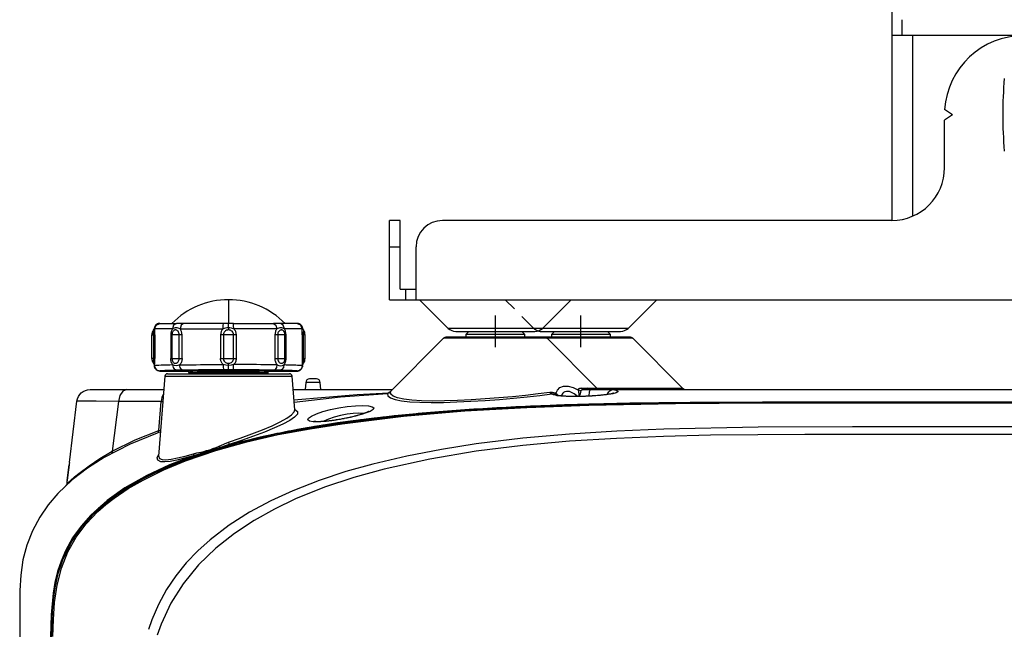
# Model space of a CAD drawing. Units: millimetres. Extents: x 2 to 135, y 257 to 371.
# Drawn here: x 21 to 30, y 326 to 332 of the extents above; entities that cross this region are included whole.
import ezdxf

# ---------------------------------------------------------------- set-up
doc = ezdxf.new("R2010")
doc.units = ezdxf.units.MM
doc.linetypes.add('CENTER2', pattern=[28.575, 19.05, -3.175, 3.175, -3.175])
doc.linetypes.add('HIDDEN2', pattern=[4.7625, 3.175, -1.5875])
doc.layers.add('GAIKEI', color=7, linetype='Continuous')

msp = doc.modelspace()

# ---------------------------------------------------------------- linework, layer by layer
at = {"layer": 'GAIKEI', "color": 7}
for p, q in [((29.354673, 332.473871), (29.354673, 330.323883)), ((21.600938, 327.868266), (21.466028, 327.740073)), ((21.542268, 327.812517), (21.542268, 327.815952)), ((21.466028, 327.740073), (21.374543, 327.6325)), ((21.374543, 327.6325), (21.293687, 327.515005)), ((21.293687, 327.515005), (21.225509, 327.388105)), ((21.225509, 327.388105), (21.172058, 327.252403)), ((21.172058, 327.252403), (21.135299, 327.11105)), ((21.135299, 327.11105), (21.114215, 326.967217)), ((21.114215, 326.967217), (21.105946, 326.821162)), ((21.105946, 326.821162), (21.104672, 326.673885)), ((21.104672, 326.673885), (21.104672, 322.773879))]:
    msp.add_line(p, q, dxfattribs=at)
at = {"layer": 'GAIKEI', "color": 1}
for p, q in [((29.454673, 332.073883), (29.454673, 332.223879)), ((39.354673, 332.073883), (29.354673, 332.073883)), ((29.554673, 330.365625), (29.554673, 332.073883))]:
    msp.add_line(p, q, dxfattribs=at)
at = {"layer": 'GAIKEI', "color": 7, "ltscale": 0.2}
for p, q in [((29.929673, 331.323883), (29.854673, 331.373883)), ((29.929673, 331.323883), (29.854673, 331.273883)), ((29.854673, 330.823883), (29.854673, 331.273883)), ((24.704673, 330.323883), (24.604673, 330.323883)), ((24.604673, 329.573883), (24.604673, 330.323883)), ((24.704673, 329.673883), (24.704673, 330.323883)), ((29.354673, 330.323883), (25.104673, 330.323883)), ((24.854673, 329.573883), (24.854673, 330.073883)), ((24.604673, 329.573883), (45.104673, 329.573883)), ((25.158962, 329.303172), (24.888251, 329.573883)), ((27.131094, 329.573883), (26.860383, 329.303172)), ((25.229673, 329.273883), (25.979673, 329.273883)), ((26.039673, 329.273883), (26.789673, 329.273883))]:
    msp.add_line(p, q, dxfattribs=at)
at = {"layer": 'GAIKEI', "color": 1, "ltscale": 0.2}
for p, q in [((24.604673, 330.073883), (24.704673, 330.073883)), ((24.704673, 329.673883), (24.854673, 329.673883)), ((24.754673, 329.673883), (24.754673, 329.573883)), ((26.050383, 329.303172), (26.321094, 329.573883)), ((26.860383, 329.303172), (25.158962, 329.303172))]:
    msp.add_line(p, q, dxfattribs=at)
at = {"layer": 'GAIKEI', "color": 8, "linetype": 'HIDDEN2', "ltscale": 0.05}
msp.add_line((25.968962, 329.303172), (25.698251, 329.573883), dxfattribs=at)
at = {"layer": 'GAIKEI', "color": 9, "linetype": 'CENTER2', "ltscale": 0.1}
for p, q in [((25.604673, 329.123883), (25.604673, 329.423883)), ((26.414673, 329.123883), (26.414673, 329.423883))]:
    msp.add_line(p, q, dxfattribs=at)
at = {"layer": 'GAIKEI', "color": 1}
for points in [[(23.079677, 329.573873, 0.20150978), (22.544068, 329.3489)], [(23.61527, 329.3489, 0.20150794), (23.079677, 329.573873), (23.079677, 329.348882)], [(22.369643, 329.287973, 0.16197279), (22.354674, 329.24298)], [(23.804664, 329.24298, 0.16221684), (23.789678, 329.287973), (23.789436, 329.285837), (23.789247, 329.284252), (23.788816, 329.279929), (23.788317, 329.274089), (23.787817, 329.267096), (23.787404, 329.259069), (23.787197, 329.251179), (23.787077, 329.24298), (23.787077, 329.017016), (23.78718, 329.009471), (23.787352, 329.002168), (23.787731, 328.994227), (23.788213, 328.987216), (23.788747, 328.980912), (23.789213, 328.976209), (23.78966, 328.972023)], [(22.354674, 329.017016), (22.354674, 329.24298), (22.383699, 329.24298), (22.383699, 329.017016), (22.354674, 329.017016, 0.16223666), (22.369643, 328.972058)], [(26.058963, 329.223894, -0.19891422), (26.09431, 329.209253), (25.115024, 329.209253, -0.19872536), (25.150388, 329.223894), (26.868958, 329.223894, -0.19868467), (26.904322, 329.209253), (26.094345, 329.209253)], [(26.904322, 329.209253), (27.375025, 328.738532, 0.19918596), (27.410389, 328.72389)], [(23.789695, 328.972058, 0.16257011), (23.804664, 329.017016)], [(22.502779, 328.87389, 0.39089198), (22.477853, 328.850859), (22.418356, 328.094763)], [(22.477853, 328.850859), (23.681484, 328.850859, 0.39141783), (23.656559, 328.87389)], [(23.954663, 328.72389), (23.948721, 328.791948, 0.38882017), (23.913839, 328.823884), (23.845488, 328.823884, 0.38872352), (23.810624, 328.791948), (23.804664, 328.72389)], [(26.397686, 328.65802), (26.405127, 328.673178), (26.409623, 328.684254), (26.41293, 328.694727), (26.414825, 328.703857), (26.415514, 328.712969), (26.415841, 328.714226), (26.417202, 328.716569), (26.419252, 328.718464), (26.425126, 328.72141), (26.432326, 328.723098), (26.437752, 328.723701), (26.443488, 328.72389), (26.427365, 328.727697), (26.413705, 328.738532), (26.565031, 328.738532, 0.19912613), (26.600378, 328.72389)], [(21.104775, 326.531189, 0.02868103), (21.104672, 326.529397)]]:
    msp.add_lwpolyline(points, format="xyb", dxfattribs=at)
for points in [[(22.378686, 329.308437), (22.377928, 329.304992), (22.376929, 329.30165), (22.375482, 329.297964), (22.37376, 329.294415), (22.371796, 329.291039), (22.369557, 329.287835)], [(22.369677, 328.972006), (22.369694, 328.97223), (22.369781, 328.972919), (22.370073, 328.975641), (22.370504, 328.98005), (22.371038, 328.986096), (22.371538, 328.993211), (22.371951, 329.001358), (22.372158, 329.009041), (22.372261, 329.017016), (22.372261, 329.24298), (22.372123, 329.2518), (22.371882, 329.26024), (22.371451, 329.268233), (22.370952, 329.275106), (22.370452, 329.280601), (22.370039, 329.284631), (22.369677, 329.287973)], [(22.383699, 329.24298), (22.383475, 329.258517), (22.383044, 329.2734), (22.3827, 329.280566), (22.382303, 329.287198), (22.38189, 329.29321), (22.381459, 329.298894), (22.380564, 329.30227), (22.379771, 329.305181), (22.378738, 329.30842)], [(22.427951, 329.348848), (22.427624, 329.348882), (22.424661, 329.348813), (22.422008, 329.348538), (22.419769, 329.348228), (22.417547, 329.347814), (22.415773, 329.347418), (22.414016, 329.346953), (22.411415, 329.346126), (22.410553, 329.345816), (22.409709, 329.345489), (22.408814, 329.345127), (22.407918, 329.344748), (22.406695, 329.344197), (22.405489, 329.343611), (22.403956, 329.342819), (22.402475, 329.341975), (22.400683, 329.34089), (22.398943, 329.339701), (22.396962, 329.338237), (22.395068, 329.336652), (22.393001, 329.334758), (22.39102, 329.332725), (22.38897, 329.330348), (22.387075, 329.32785), (22.38518, 329.325008), (22.383492, 329.322011), (22.381925, 329.318738), (22.380615, 329.315327), (22.379565, 329.311917), (22.378772, 329.308403)], [(22.596675, 329.348882), (22.59149, 329.348882), (22.586787, 329.348848), (22.56107, 329.333517), (22.550545, 329.298894), (22.381459, 329.298894), (22.396067, 329.334241), (22.431344, 329.348882), (22.588338, 329.348882)], [(22.431327, 329.348882), (22.427848, 329.348882)], [(22.640634, 329.24298), (22.638912, 329.258535), (22.635604, 329.273418), (22.632883, 329.280566), (22.629455, 329.287215), (22.625545, 329.29321), (22.621393, 329.298894), (22.613004, 329.30227), (22.604598, 329.305181), (22.594229, 329.307576), (22.584031, 329.30842), (22.574247, 329.307576), (22.564911, 329.305181), (22.557642, 329.30227), (22.550545, 329.298894), (22.546824, 329.292968), (22.543413, 329.286681), (22.540537, 329.27986), (22.538298, 329.272522), (22.535765, 329.258052), (22.534456, 329.24298)], [(22.654122, 329.348882), (22.630971, 329.334241), (22.621393, 329.298894), (23.029568, 329.298894), (23.030447, 329.330399), (23.032514, 329.347987), (23.033151, 329.348882), (22.596968, 329.348882)], [(22.652795, 329.348848), (22.647938, 329.348882)], [(23.079677, 329.308437), (23.065225, 329.307231), (23.05098, 329.305044), (23.040214, 329.302253), (23.029568, 329.298894), (23.023867, 329.292934), (23.018579, 329.286629), (23.014117, 329.279791), (23.010603, 329.272436), (23.006659, 329.258001), (23.004592, 329.24298)], [(23.079936, 329.348745), (23.074251, 329.348779), (23.06855, 329.348779), (23.062693, 329.348745), (23.056836, 329.348676), (23.050756, 329.348572), (23.044675, 329.348435), (23.03844, 329.34828), (23.032221, 329.34809)], [(23.127116, 329.34809), (23.120898, 329.34828), (23.114662, 329.348435), (23.108582, 329.348572), (23.102501, 329.348676), (23.096645, 329.348745), (23.090805, 329.348779), (23.085086, 329.348779), (23.079402, 329.348745)], [(23.07966, 329.308437), (23.07966, 329.32363), (23.079677, 329.337066), (23.079677, 329.348745)], [(23.154746, 329.24298), (23.152541, 329.258535), (23.148304, 329.273418), (23.144773, 329.280566), (23.140328, 329.287215), (23.13523, 329.29321), (23.129769, 329.298894), (23.12896, 329.330486), (23.126824, 329.34809), (23.126186, 329.348882), (23.505216, 329.348882), (23.528367, 329.334241), (23.537944, 329.298894), (23.129769, 329.298894), (23.11921, 329.302236), (23.10853, 329.304992), (23.094216, 329.307197), (23.079677, 329.308437), (23.079677, 329.287973)], [(23.73149, 329.348882), (23.5114, 329.348882), (23.506525, 329.348848)], [(23.624881, 329.24298), (23.623486, 329.258535), (23.620799, 329.273418), (23.618542, 329.280566), (23.615683, 329.287215), (23.612358, 329.29321), (23.608793, 329.298894), (23.601679, 329.30227), (23.594409, 329.305181), (23.58509, 329.307576), (23.575289, 329.30842), (23.565109, 329.307576), (23.554739, 329.305181), (23.546333, 329.30227), (23.537944, 329.298894), (23.533621, 329.292968), (23.52959, 329.286681), (23.526145, 329.27986), (23.523423, 329.272522), (23.520323, 329.258052), (23.518686, 329.24298)], [(23.775622, 329.24298), (23.775622, 329.017016), (23.804664, 329.017016), (23.804664, 329.24298), (23.775639, 329.24298), (23.775863, 329.258035), (23.776259, 329.272505), (23.776603, 329.279843), (23.777, 329.286664), (23.77743, 329.292934), (23.777878, 329.298894), (23.608793, 329.298894), (23.598268, 329.333517), (23.57255, 329.348848), (23.567848, 329.348882)], [(23.7806, 329.30842), (23.780307, 329.307576), (23.779583, 329.305181), (23.778774, 329.30227), (23.777878, 329.298894), (23.763271, 329.334241), (23.72801, 329.348882)], [(23.780565, 329.308403), (23.779756, 329.311985), (23.778671, 329.315499), (23.777327, 329.318893), (23.775759, 329.322183), (23.774089, 329.325111), (23.772228, 329.327902), (23.770437, 329.330279), (23.76849, 329.332553), (23.766699, 329.334413), (23.764838, 329.33617), (23.763202, 329.337548), (23.761531, 329.338874), (23.76017, 329.339856), (23.758775, 329.340804), (23.757724, 329.341458), (23.756674, 329.342096), (23.75533, 329.342853), (23.753332, 329.34387), (23.752333, 329.344335), (23.7508, 329.345024), (23.749249, 329.345644), (23.747148, 329.346385), (23.745029, 329.347022), (23.742359, 329.347694), (23.739655, 329.348228), (23.736468, 329.348676), (23.733264, 329.348848), (23.732334, 329.348848), (23.731387, 329.348779)], [(23.789781, 329.287835), (23.787542, 329.291039), (23.785578, 329.294415), (23.783855, 329.297964), (23.782408, 329.30165), (23.781409, 329.304992), (23.780651, 329.308437)], [(25.115024, 329.209253), (24.6062, 328.700412), (24.591317, 328.690145), (24.573765, 328.685839)], [(25.328431, 329.223894), (25.328431, 329.248888), (25.353425, 329.273883)], [(25.328431, 329.248888), (25.880921, 329.248888)], [(25.855927, 329.273883), (25.880921, 329.248888), (25.880921, 329.223894)], [(26.565031, 328.738532), (26.09431, 329.209253)], [(26.138425, 329.223894), (26.138425, 329.248888), (26.163419, 329.273883)], [(26.138425, 329.248888), (26.690915, 329.248888)], [(26.665921, 329.273883), (26.690915, 329.248888), (26.690915, 329.223894)], [(22.429467, 328.898884), (22.424764, 328.899194), (22.420113, 328.899779), (22.415531, 328.900847), (22.411105, 328.902381), (22.406815, 328.90431), (22.402733, 328.906618), (22.398892, 328.909305), (22.395309, 328.912354), (22.392036, 328.915696), (22.38909, 328.919348), (22.386507, 328.923275), (22.384284, 328.927409), (22.382459, 328.931716), (22.38108, 328.936194), (22.380185, 328.940793), (22.379547, 328.945461), (22.380426, 328.949423), (22.38096, 328.955228), (22.381528, 328.961843), (22.382097, 328.969836), (22.382665, 328.978982), (22.38313, 328.988387), (22.383458, 328.998344), (22.383613, 329.007577), (22.383699, 329.017016)], [(22.640634, 329.017016), (22.640341, 329.009437), (22.639411, 329.001685), (22.63774, 328.993693), (22.635294, 328.985649), (22.632021, 328.977776), (22.628025, 328.970335), (22.623374, 328.963548), (22.618017, 328.957416), (22.602135, 328.952042), (22.584858, 328.949475), (22.568511, 328.95149), (22.554386, 328.9564), (22.549563, 328.962825), (22.545153, 328.969784), (22.541656, 328.977294), (22.538849, 328.985528), (22.536799, 328.993572), (22.535421, 329.001927), (22.534784, 329.00942), (22.534456, 329.017016)], [(22.651004, 328.907428), (22.634984, 328.914042), (22.622375, 328.933162), (22.618017, 328.957416), (22.655069, 328.957898), (22.693292, 328.958346), (22.732739, 328.95876), (22.773925, 328.959104), (22.815507, 328.959397), (22.85814, 328.959655), (22.900808, 328.959862), (22.944216, 328.960034), (22.987263, 328.960138), (23.030585, 328.960206), (23.025348, 328.965185), (23.020715, 328.970525), (23.016667, 328.976192), (23.013221, 328.982066), (23.010396, 328.98806), (23.008174, 328.994072), (23.006538, 329.000015), (23.005418, 329.005854), (23.004781, 329.011504), (23.004592, 329.017016)], [(23.508351, 328.907428), (23.524353, 328.914042), (23.536962, 328.933162), (23.541321, 328.957416), (23.504475, 328.957898), (23.466459, 328.958346), (23.427116, 328.95876), (23.386067, 328.959104), (23.344502, 328.959397), (23.301886, 328.959655), (23.259133, 328.959862), (23.215604, 328.960034), (23.172316, 328.960138), (23.128736, 328.960206), (23.135006, 328.96627), (23.140432, 328.972902), (23.145031, 328.980085), (23.148752, 328.987595), (23.151508, 328.995174), (23.153368, 329.002685), (23.154419, 329.009954), (23.154746, 329.017016)], [(23.518686, 329.017016), (23.519082, 329.009592), (23.51984, 329.002254), (23.52146, 328.994106), (23.523837, 328.986217), (23.527092, 328.978155), (23.531054, 328.970748), (23.535981, 328.963824), (23.541321, 328.957416), (23.557202, 328.952042), (23.574497, 328.949475), (23.590827, 328.95149), (23.604951, 328.9564), (23.600008, 328.932094), (23.585659, 328.912974), (23.567434, 328.906394)], [(23.728958, 328.899435), (23.753384, 328.905843), (23.772521, 328.924998), (23.778912, 328.949423), (23.774381, 328.950216), (23.76775, 328.950974), (23.758258, 328.951697), (23.745701, 328.952386), (23.731852, 328.953023), (23.715797, 328.953626), (23.699175, 328.954178), (23.680795, 328.954712), (23.662726, 328.955177), (23.643158, 328.955624), (23.624382, 328.956021), (23.604951, 328.9564), (23.609809, 328.962497), (23.61396, 328.969336), (23.617474, 328.976898), (23.620317, 328.984925), (23.622418, 328.993142), (23.623831, 329.001306), (23.624623, 329.009265), (23.624881, 329.017016)], [(23.775622, 329.017016), (23.775708, 329.0078), (23.775863, 328.998723), (23.77619, 328.989025), (23.776621, 328.979792), (23.777189, 328.970473), (23.777775, 328.962342), (23.77836, 328.955452), (23.778912, 328.949423), (23.77979, 328.945461), (23.778963, 328.939639), (23.779342, 328.942723), (23.779704, 328.945806)], [(22.369557, 328.972161), (22.371848, 328.968888), (22.373829, 328.965443), (22.375568, 328.961808), (22.377032, 328.958036), (22.378187, 328.954178), (22.378996, 328.950216), (22.379272, 328.947839), (22.379392, 328.945427)], [(22.379565, 328.945461), (22.380426, 328.949423)], [(22.379634, 328.945806), (22.380357, 328.939639)], [(22.591903, 328.906394), (22.573696, 328.912974), (22.559347, 328.93206), (22.554386, 328.9564), (22.525172, 328.955797), (22.497576, 328.955211), (22.468793, 328.954453), (22.443954, 328.953661), (22.419855, 328.952696), (22.40163, 328.951714), (22.388711, 328.950577), (22.380426, 328.949423), (22.384095, 328.930992), (22.395068, 328.914077), (22.411966, 328.903087), (22.43038, 328.899435)], [(23.125239, 328.910218), (23.126944, 328.916902), (23.128288, 328.935987), (23.128736, 328.960206), (23.105895, 328.954057), (23.079677, 328.951146), (23.053426, 328.95404), (23.030585, 328.960206), (23.031067, 328.935987), (23.032411, 328.916902), (23.034099, 328.910218)], [(23.079677, 328.910459), (23.079677, 328.972006)], [(23.729871, 328.898884), (23.734573, 328.899194), (23.739224, 328.899779), (23.743789, 328.900847), (23.74825, 328.902381), (23.752522, 328.90431), (23.756605, 328.906635), (23.760446, 328.909305), (23.764012, 328.912354), (23.767302, 328.915696), (23.770247, 328.919348), (23.772831, 328.923275), (23.775053, 328.927409), (23.776879, 328.931716), (23.778274, 328.936194), (23.77886, 328.938985)], [(23.778826, 328.939002), (23.779273, 328.942413), (23.779704, 328.945823)], [(23.779945, 328.945444), (23.780066, 328.947839), (23.780341, 328.950216), (23.781151, 328.954178), (23.782305, 328.958036), (23.783769, 328.961808), (23.785509, 328.965443), (23.787507, 328.968888), (23.789781, 328.972161)], [(23.079677, 328.880211), (23.047983, 328.880194), (23.016735, 328.880125), (22.985867, 328.880005), (22.955654, 328.879832), (22.926388, 328.879626), (22.898327, 328.879367), (22.871645, 328.879074), (22.846548, 328.87873), (22.823242, 328.878351), (22.801899, 328.877955), (22.782658, 328.877524), (22.765674, 328.877059), (22.751084, 328.876559), (22.738992, 328.87606), (22.729483, 328.875526), (22.722645, 328.874975), (22.718545, 328.874441), (22.717167, 328.873872), (22.712258, 328.875233), (22.70833, 328.877559), (22.706022, 328.881486), (22.704679, 328.886378), (22.705953, 328.886654), (22.718872, 328.888118), (22.734789, 328.888893), (22.757078, 328.889616), (22.782555, 328.890254), (22.8122, 328.890822), (22.843309, 328.891305), (22.877398, 328.891718), (22.911143, 328.892045), (22.946679, 328.892304), (22.98051, 328.89251), (23.015237, 328.892614), (23.047328, 328.892683), (23.079677, 328.892717), (23.120037, 328.892683), (23.141362, 328.892631), (23.162498, 328.892562), (23.184598, 328.892476), (23.228781, 328.8922), (23.250623, 328.892028), (23.272861, 328.891821), (23.294238, 328.89158), (23.315632, 328.891305), (23.33582, 328.891012), (23.355595, 328.890684), (23.37382, 328.890323), (23.391149, 328.889926), (23.406531, 328.889496), (23.420432, 328.889031), (23.432128, 328.888548), (23.441895, 328.888032), (23.448751, 328.887515), (23.453815, 328.886654), (23.454676, 328.886378), (23.453333, 328.881486), (23.451007, 328.877559), (23.44708, 328.875233), (23.442171, 328.873872), (23.440793, 328.874441), (23.436693, 328.874975), (23.429854, 328.875526), (23.420346, 328.876043), (23.408254, 328.876559), (23.393664, 328.877059), (23.376697, 328.877524), (23.357456, 328.877955), (23.336113, 328.878351), (23.312807, 328.87873), (23.28771, 328.879074), (23.261027, 328.879367), (23.232967, 328.879626), (23.203718, 328.879832), (23.173505, 328.880005), (23.142637, 328.880125), (23.111372, 328.880194), (23.079677, 328.880211), (23.079677, 328.905429), (23.163118, 328.905274), (23.242372, 328.904775), (23.313479, 328.904017), (23.372855, 328.902966), (23.417538, 328.901726), (23.445271, 328.900331), (23.454676, 328.898884), (23.729871, 328.898884), (23.729819, 328.899022), (23.72963, 328.899159), (23.729406, 328.899263), (23.728958, 328.899435), (23.725444, 328.900193), (23.718984, 328.900951), (23.709579, 328.901709), (23.69728, 328.902432), (23.682156, 328.903156), (23.664293, 328.903862), (23.64376, 328.904534), (23.62073, 328.905188), (23.595288, 328.905808), (23.550984, 328.906739), (23.537927, 328.90698), (23.529831, 328.907118), (23.525525, 328.907169), (23.51717, 328.90729), (23.5114, 328.907393), (23.465408, 328.908048), (23.41976, 328.908564), (23.371581, 328.909047), (23.321523, 328.909426), (23.271897, 328.909736), (23.220754, 328.909977), (23.173298, 328.910132), (23.122104, 328.910218), (23.113284, 328.910253), (23.101726, 328.910253), (23.073838, 328.910287), (23.062383, 328.910253), (23.050584, 328.910253), (22.996685, 328.910149), (22.958134, 328.910046), (22.918412, 328.909908), (22.878019, 328.909684), (22.837625, 328.909426), (22.797662, 328.909116), (22.758525, 328.908771), (22.720819, 328.908358), (22.685007, 328.90791), (22.646594, 328.907359), (22.63402, 328.907186), (22.628421, 328.907083), (22.625545, 328.907049), (22.614176, 328.906842), (22.611523, 328.906807), (22.608974, 328.906739), (22.606562, 328.906704), (22.602015, 328.906601), (22.597777, 328.906532), (22.595745, 328.90648), (22.593798, 328.906446), (22.591903, 328.906394), (22.557487, 328.905653), (22.526791, 328.904878), (22.499902, 328.904034), (22.477181, 328.903156), (22.458733, 328.90226), (22.444694, 328.90133), (22.435237, 328.900382), (22.43038, 328.899435), (22.429691, 328.899159), (22.429519, 328.899022), (22.429467, 328.898884), (22.704661, 328.898884), (22.704661, 328.886275)], [(22.502779, 328.873872), (23.656559, 328.873872)], [(22.704661, 328.898884), (22.714066, 328.900331), (22.741799, 328.901726), (22.786482, 328.902966), (22.845859, 328.904017), (22.916965, 328.904775), (22.99622, 328.905274), (23.079677, 328.905429)], [(22.705023, 328.886791), (22.704989, 328.884053), (22.705884, 328.881331)], [(23.079677, 328.877283), (23.019405, 328.877128), (22.965059, 328.876646), (22.921909, 328.875888), (22.894211, 328.87494), (22.884668, 328.873872)], [(23.037975, 328.910235), (23.038405, 328.910253), (23.039887, 328.91027), (23.043573, 328.910339), (23.04564, 328.910356), (23.048155, 328.91039), (23.053719, 328.910425), (23.063623, 328.910425), (23.067482, 328.910408), (23.07134, 328.910425), (23.075647, 328.910425), (23.079936, 328.910459)], [(23.079402, 328.910459), (23.083588, 328.910425), (23.087791, 328.910425), (23.095043, 328.910459), (23.098126, 328.910511), (23.101209, 328.910545), (23.103707, 328.910597), (23.108117, 328.910666), (23.110011, 328.910718), (23.112509, 328.910769), (23.114869, 328.9107), (23.116368, 328.910597), (23.118056, 328.910459), (23.119589, 328.910356), (23.120898, 328.910287), (23.122104, 328.910253)], [(23.27467, 328.873872), (23.265127, 328.87494), (23.237428, 328.875888), (23.194296, 328.876646), (23.139932, 328.877128), (23.079677, 328.877283), (23.079677, 328.873872)], [(23.453453, 328.881331), (23.454349, 328.884053), (23.454315, 328.886791)], [(23.454676, 328.886275), (23.454676, 328.898884)], [(23.706857, 328.53012), (23.706857, 328.530155), (23.706806, 328.530258), (23.706754, 328.530396), (23.706668, 328.530844), (23.681484, 328.850859)], [(23.948721, 328.791948), (23.810624, 328.791948)], [(26.201194, 328.666322), (26.19675, 328.671662), (26.187466, 328.68012), (26.176803, 328.686838), (26.191479, 328.71886), (26.215526, 328.7432), (26.24934, 328.756705), (26.292128, 328.756291), (26.340497, 328.74258), (26.391002, 328.718085), (26.392087, 328.70992), (26.392845, 328.700136), (26.393345, 328.688698), (26.393603, 328.676365), (26.393551, 328.657968)], [(26.415411, 328.711625), (26.402629, 328.713486), (26.391002, 328.718085), (26.391036, 328.72439), (26.392811, 328.729523), (26.39722, 328.734294), (26.403491, 328.737223), (26.408331, 328.738204), (26.413705, 328.738532)], [(26.492874, 328.661258), (26.496939, 328.706131), (26.504673, 328.72389), (26.487379, 328.727697), (26.47272, 328.738532)], [(26.565083, 328.738532), (27.375025, 328.738532)], [(22.118185, 328.72389), (22.080048, 328.708921), (22.051057, 328.66758), (22.038138, 328.609788), (21.826868, 328.612424), (21.74925, 328.61332), (21.692612, 328.613922), (21.658144, 328.614215), (21.646551, 328.614181)], [(22.46471, 328.683772), (22.450224, 328.649493), (22.443643, 328.609788), (22.458957, 328.610632)], [(23.699261, 328.625532), (24.2964, 328.676503), (24.596916, 328.693332)], [(23.700691, 328.605913), (24.139665, 328.653972), (24.582842, 328.68639), (24.584238, 328.686511), (24.588871, 328.665272), (24.612643, 328.646461), (24.655379, 328.630459), (24.716822, 328.617729), (24.795818, 328.608651), (24.889904, 328.603191), (24.996926, 328.601124), (25.114731, 328.602244), (25.24108, 328.606205), (25.373217, 328.612596), (25.508247, 328.621054), (25.643278, 328.631131), (25.775845, 328.642448), (25.904141, 328.654833), (26.026132, 328.668131), (26.139768, 328.682204), (26.129192, 328.686528), (26.119666, 328.696433), (26.009578, 328.68229), (25.891325, 328.668941), (25.766888, 328.656504), (25.638231, 328.645135), (25.507128, 328.635024), (25.375956, 328.626514), (25.247574, 328.620072), (25.124808, 328.616076), (25.010345, 328.614939), (24.90644, 328.616989), (24.815214, 328.622466), (24.738836, 328.631613), (24.679805, 328.644429), (24.639239, 328.660535), (24.617311, 328.6795), (24.614227, 328.70086), (24.613762, 328.700429), (24.607423, 328.695244), (24.600326, 328.69111), (24.592472, 328.688147), (24.584238, 328.686511)], [(24.581464, 328.686287), (24.573954, 328.685873)], [(24.606407, 328.700429), (24.614227, 328.70086)], [(26.72342, 328.72389), (26.721904, 328.723873), (26.719096, 328.723804), (26.717838, 328.723735), (26.716581, 328.723632), (26.747707, 328.71712), (26.763555, 328.70961), (26.763848, 328.701514), (26.748362, 328.693142), (26.717408, 328.684891), (26.673087, 328.677157), (26.617741, 328.670267), (26.553697, 328.664514), (26.484192, 328.660293), (26.413137, 328.657796), (26.343925, 328.657176), (26.279984, 328.658554), (26.225293, 328.662033), (26.182643, 328.667339), (26.153618, 328.67416), (26.139768, 328.682204), (26.146745, 328.683083), (26.154496, 328.683048), (26.157097, 328.682773), (26.159802, 328.682394), (26.16521, 328.681188), (26.17086, 328.679328), (26.17279, 328.678535), (26.174719, 328.67764), (26.175046, 328.680878), (26.176803, 328.686838), (26.173668, 328.688319), (26.170516, 328.689697), (26.157132, 328.694142), (26.14392, 328.696639), (26.131448, 328.697311), (26.119666, 328.696433)], [(26.189412, 328.668476), (26.174719, 328.67764)], [(26.181385, 328.670525), (26.181798, 328.670388)], [(26.181557, 328.670474), (26.182126, 328.670267), (26.184486, 328.669612), (26.187328, 328.668906), (26.189774, 328.668372), (26.191135, 328.668097), (26.192599, 328.667787), (26.197456, 328.666925)], [(26.726296, 328.689697), (26.7259, 328.68956), (26.725624, 328.689439), (26.724798, 328.689146), (26.724246, 328.688939), (26.722886, 328.688492), (26.719044, 328.687355), (26.717838, 328.687045), (26.716529, 328.686683), (26.713653, 328.685942), (26.712085, 328.685563), (26.710397, 328.685184), (26.708657, 328.684771), (26.706762, 328.68434), (26.704799, 328.68391), (26.702697, 328.683462), (26.700527, 328.683014), (26.693344, 328.681619), (26.690777, 328.681154), (26.688107, 328.680654), (26.682492, 328.679672), (26.679563, 328.67919), (26.670313, 328.677708), (26.66046, 328.676262), (26.653536, 328.675297), (26.646267, 328.674332), (26.630815, 328.672437), (26.622702, 328.671507), (26.614348, 328.670612), (26.61011, 328.670146), (26.605804, 328.669716), (26.601497, 328.669268), (26.597122, 328.668855), (26.592712, 328.668424), (26.588268, 328.668011), (26.58379, 328.667614), (26.579259, 328.667201), (26.570009, 328.666409), (26.555781, 328.665272), (26.5461, 328.664548), (26.531355, 328.663515), (26.526394, 328.663205), (26.521416, 328.662877), (26.516438, 328.662567), (26.506447, 328.661982), (26.496422, 328.66143), (26.481195, 328.660655), (26.46583, 328.659983), (26.460679, 328.659777), (26.455546, 328.659587), (26.450396, 328.659381), (26.434996, 328.658864), (26.419665, 328.65845), (26.399494, 328.658037), (26.389486, 328.657899), (26.379547, 328.657796), (26.36966, 328.657727), (26.355052, 328.657727), (26.345492, 328.657761), (26.340755, 328.657796), (26.336087, 328.657865), (26.331454, 328.657899), (26.326889, 328.657968), (26.317897, 328.65814), (26.309043, 328.658347), (26.304685, 328.658485), (26.300327, 328.658605), (26.296038, 328.65876), (26.291766, 328.658898), (26.279312, 328.659415), (26.271319, 328.659794), (26.267444, 328.660001), (26.263602, 328.660242), (26.259882, 328.660449), (26.25623, 328.66069), (26.245791, 328.661413), (26.242467, 328.661689), (26.239142, 328.661947), (26.235886, 328.66224), (26.2327, 328.662516), (26.229599, 328.662826), (26.226568, 328.663101), (26.217972, 328.664049), (26.212684, 328.664686), (26.210203, 328.665013), (26.205518, 328.665651), (26.203313, 328.665995), (26.201263, 328.666305), (26.199282, 328.666615), (26.194115, 328.667511)], [(26.384405, 328.657865), (26.374845, 328.665582), (26.349971, 328.683324), (26.324615, 328.697139), (26.305288, 328.70396), (26.286891, 328.706716), (26.282137, 328.706665), (26.277555, 328.706268), (26.263154, 328.702444), (26.250942, 328.69521), (26.247083, 328.691868), (26.2435, 328.688216), (26.228325, 328.662963)], [(26.661752, 328.676468), (26.664526, 328.683307), (26.670451, 328.694004), (26.677772, 328.703409), (26.686316, 328.711264), (26.695807, 328.717379), (26.705987, 328.72153), (26.716581, 328.723632)], [(21.404654, 326.375298), (21.411044, 326.540921), (21.415644, 326.626222), (21.422379, 326.711471), (21.440603, 326.848499), (21.469955, 326.98322), (21.512537, 327.113462), (21.592549, 327.277896), (21.695747, 327.42762), (21.803028, 327.546201), (21.922245, 327.652344), (22.033401, 327.735491), (22.150052, 327.810956), (22.252303, 327.869489), (22.356999, 327.923404), (22.444419, 327.964504), (22.532975, 328.003021), (22.60291, 328.031494), (22.67338, 328.058624), (22.845514, 328.119155), (23.019853, 328.173243), (23.389219, 328.2685), (23.76365, 328.344344), (24.146728, 328.406304), (24.5322, 328.455844), (24.919497, 328.495084), (25.441671, 328.53484), (25.965722, 328.562453), (26.491254, 328.580539), (27.192607, 328.593993), (27.895666, 328.599212), (28.600205, 328.600177), (29.497343, 328.600228), (30.396204, 328.600125), (31.133954, 328.600073)], [(21.417211, 326.386736), (21.423033, 326.547949), (21.434953, 326.709059), (21.459517, 326.873614), (21.500083, 327.034293), (21.559683, 327.187221), (21.638421, 327.326472), (21.73466, 327.453941), (21.844696, 327.568869), (21.919696, 327.63486), (21.998347, 327.6962), (22.131879, 327.786772), (22.271733, 327.867766), (22.469172, 327.964418), (22.67226, 328.047945), (22.960046, 328.146939), (23.253448, 328.229191), (23.551277, 328.297163), (23.852309, 328.353421), (24.155392, 328.400395), (24.734995, 328.471037), (25.317217, 328.521198), (25.901712, 328.554925), (26.488068, 328.576199), (27.309689, 328.591874), (28.133739, 328.596852), (28.959736, 328.596886), (29.683172, 328.596645), (30.407641, 328.596645), (31.392819, 328.596508)], [(22.412138, 328.313837), (22.418822, 328.321416), (22.419631, 328.335162), (22.443643, 328.609788), (22.038138, 328.609788), (21.980329, 328.140773), (21.981105, 328.128422), (21.976213, 328.120963)], [(31.228677, 328.603604), (29.669633, 328.603983), (28.115945, 328.602881), (27.496172, 328.600504), (26.877364, 328.59351), (26.26014, 328.578352), (25.645104, 328.551566), (25.032876, 328.509588), (24.651951, 328.474069), (24.272577, 328.429248), (23.89496, 328.3728), (23.519375, 328.302331), (23.148183, 328.21486), (22.785294, 328.104944), (22.607665, 328.039866), (22.433119, 327.966261), (22.262449, 327.881891), (22.096429, 327.784446), (22.096533, 327.784705), (22.096688, 327.78486)], [(30.459697, 328.603742), (30.200298, 328.603742), (30.070659, 328.603777), (29.682035, 328.603777), (29.617302, 328.603794), (29.293893, 328.603794), (29.229246, 328.603777), (29.099934, 328.603777), (29.035304, 328.603742), (28.970674, 328.603742), (28.776904, 328.603639), (28.712343, 328.603622), (28.647817, 328.60357), (28.583273, 328.603536), (28.518781, 328.603467), (28.454288, 328.603415), (28.389813, 328.603346), (28.325373, 328.60326), (28.260932, 328.603191), (28.13243, 328.602984), (28.068368, 328.602846), (28.004772, 328.602691), (27.941193, 328.602502), (27.878216, 328.602295), (27.81524, 328.602054), (27.75297, 328.601779), (27.690717, 328.601468), (27.629239, 328.601124), (27.567779, 328.600745), (27.507179, 328.600332), (27.446563, 328.599849), (27.386842, 328.599332), (27.327138, 328.598781), (27.268348, 328.598161), (27.209557, 328.597507), (27.15168, 328.596818), (27.093802, 328.59606), (27.036493, 328.59525), (26.979201, 328.594389), (26.922891, 328.593476), (26.866598, 328.592511), (26.811304, 328.591495), (26.756045, 328.59041), (26.70175, 328.589307), (26.647455, 328.588101), (26.594125, 328.586861), (26.540795, 328.585552), (26.488395, 328.584209), (26.435995, 328.582796), (26.384474, 328.581315), (26.332969, 328.579782), (26.282309, 328.578197), (26.231649, 328.576543), (26.181816, 328.574838), (26.131982, 328.573046), (26.082924, 328.57122), (26.033883, 328.569326), (25.985859, 328.567396), (25.937851, 328.565381), (25.890894, 328.563331), (25.843955, 328.561195), (25.797946, 328.559025), (25.751936, 328.556786), (25.706788, 328.554512), (25.66164, 328.552135), (25.617319, 328.54974), (25.572998, 328.54726), (25.529452, 328.544728), (25.485906, 328.542144), (25.443083, 328.539491), (25.400278, 328.53677), (25.358144, 328.534013), (25.316045, 328.531154), (25.274566, 328.52826), (25.233122, 328.525297), (25.19228, 328.5223), (25.151439, 328.5192), (25.1112, 328.516064), (25.070961, 328.512861), (25.031274, 328.509588), (24.991621, 328.506246), (24.952467, 328.50287), (24.913348, 328.499407), (24.874814, 328.495911), (24.836298, 328.492328), (24.798368, 328.48871), (24.760437, 328.485024), (24.723041, 328.481269), (24.685679, 328.477445), (24.648816, 328.473604), (24.611971, 328.469659), (24.575625, 328.465697), (24.539279, 328.461632), (24.503399, 328.457532), (24.467552, 328.453364), (24.432137, 328.449143), (24.396738, 328.44482), (24.362081, 328.440531), (24.32744, 328.436138), (24.293644, 328.431763), (24.259865, 328.427302), (24.226809, 328.42284), (24.193753, 328.418293), (24.161335, 328.413745), (24.128951, 328.409129), (24.097153, 328.404478), (24.065389, 328.399758), (24.034176, 328.395021), (24.002964, 328.390198), (23.972302, 328.385357), (23.941641, 328.380431), (23.911462, 328.375504), (23.881317, 328.370492), (23.851552, 328.365445), (23.82182, 328.360312), (23.792296, 328.355144), (23.762771, 328.349856), (23.733867, 328.344602), (23.70498, 328.339262), (23.676644, 328.333922), (23.648342, 328.328496), (23.620575, 328.323087), (23.592825, 328.317592), (23.565591, 328.31208), (23.538375, 328.306499), (23.511658, 328.300953), (23.484941, 328.295268), (23.45869, 328.289618), (23.432473, 328.283882), (23.406686, 328.278146), (23.380934, 328.272324), (23.355595, 328.266502), (23.330291, 328.260576), (23.305538, 328.254702), (23.280785, 328.248742), (23.256704, 328.242834), (23.23264, 328.236839), (23.20911, 328.230879), (23.185614, 328.22485), (23.162601, 328.218839), (23.139605, 328.212741), (23.117074, 328.20666), (23.09456, 328.200494), (23.072477, 328.194361), (23.050411, 328.188143), (23.028742, 328.181924), (23.007106, 328.175654), (22.98585, 328.16935), (22.964611, 328.162994), (22.943734, 328.156637), (22.922874, 328.150195), (22.902358, 328.143753), (22.88186, 328.137242), (22.861672, 328.130713), (22.841518, 328.124116), (22.821674, 328.117501), (22.80183, 328.110818), (22.782073, 328.104065), (22.762332, 328.097209), (22.742799, 328.090354), (22.723282, 328.083395), (22.704334, 328.076522), (22.685403, 328.06958), (22.666972, 328.062724), (22.648575, 328.055765), (22.630626, 328.048892), (22.612712, 328.041916), (22.595211, 328.035025), (22.577727, 328.028032), (22.560639, 328.02109), (22.543586, 328.014079), (22.52686, 328.007086), (22.510186, 328.000023), (22.493839, 327.992995), (22.477509, 327.985898), (22.461489, 327.978801), (22.445504, 327.971636), (22.429794, 327.964504), (22.414119, 327.957287), (22.398702, 327.950087), (22.383337, 327.9428), (22.368196, 327.935531), (22.353106, 327.928176), (22.338241, 327.920838), (22.32341, 327.913414), (22.308802, 327.905989), (22.29423, 327.898496), (22.279898, 327.891003), (22.265601, 327.883441), (22.251683, 327.875965), (22.237799, 327.868421), (22.22426, 327.860945), (22.210755, 327.853383), (22.197577, 327.84589), (22.184434, 327.838345), (22.171584, 327.830835), (22.158786, 327.823255), (22.146263, 327.815711), (22.133774, 327.808114), (22.121527, 327.800552), (22.109366, 327.792921), (22.103027, 327.78889), (22.096722, 327.784825)], [(22.998149, 328.172984), (22.99808, 328.174225), (22.99572, 328.18096), (22.992465, 328.189056), (22.999579, 328.19226), (23.006727, 328.195464), (23.042401, 328.210691), (23.078713, 328.224437), (23.083501, 328.210519), (23.086326, 328.203077), (23.425307, 328.287482), (23.767422, 328.355954), (24.111639, 328.411282), (24.456993, 328.456292), (24.918774, 328.503834), (25.382415, 328.53925), (25.847745, 328.564709), (26.54865, 328.588997), (27.252483, 328.601158), (27.958435, 328.605465), (28.665697, 328.606292), (29.61017, 328.606843), (30.556435, 328.607118)], [(23.705738, 328.53832), (23.733557, 328.517684), (23.731679, 328.490485), (23.705945, 328.462476), (23.65978, 328.431005), (23.59534, 328.396692), (23.51481, 328.360139), (23.42069, 328.321916), (23.315959, 328.282607), (23.203529, 328.242799), (23.086326, 328.203077), (23.049412, 328.191553), (23.012843, 328.179323), (23.005453, 328.176791), (22.99808, 328.174225), (22.98411, 328.169522), (22.970089, 328.164992), (22.934966, 328.154088), (22.899981, 328.143305), (22.858468, 328.130127), (22.817058, 328.117708), (22.80326, 328.113849), (22.789514, 328.109887), (22.76688, 328.103118), (22.744469, 328.095969), (22.523432, 328.011048), (22.308113, 327.91145), (22.100098, 327.792835)], [(23.078713, 328.224437), (23.191643, 328.264159), (23.299991, 328.303984), (23.400967, 328.343327), (23.491814, 328.381602), (23.569656, 328.418224), (23.632047, 328.452675), (23.676833, 328.484266), (23.701879, 328.512413), (23.706461, 328.53093)], [(24.408383, 328.517546), (24.40778, 328.517132), (24.405971, 328.516013), (24.405317, 328.515651), (24.404576, 328.515203), (24.401803, 328.513687), (24.399494, 328.512516), (24.39679, 328.51119), (24.395291, 328.510483), (24.392018, 328.508985), (24.388367, 328.507383), (24.38642, 328.506556), (24.384353, 328.505695), (24.379978, 328.503903), (24.377652, 328.503008), (24.375275, 328.502077), (24.372829, 328.501147), (24.370263, 328.500183), (24.367627, 328.499218), (24.364854, 328.498219), (24.359083, 328.496186), (24.356069, 328.495153), (24.352951, 328.494102), (24.349764, 328.493051), (24.346474, 328.491949), (24.339687, 328.489778), (24.336173, 328.488676), (24.328939, 328.486454), (24.321428, 328.484215), (24.309715, 328.480821), (24.297502, 328.477445), (24.293334, 328.476342), (24.289131, 328.475206), (24.284842, 328.474069), (24.280501, 328.472966), (24.276091, 328.471829), (24.27163, 328.470693), (24.267116, 328.469556), (24.253353, 328.466197), (24.244034, 328.463992), (24.239366, 328.462907), (24.234646, 328.461839), (24.229858, 328.460736), (24.215337, 328.457532), (24.210427, 328.456464), (24.205518, 328.455431), (24.200574, 328.454363), (24.195596, 328.453329), (24.190601, 328.452313), (24.175597, 328.449298), (24.170568, 328.448334), (24.165521, 328.447352), (24.160456, 328.446405), (24.155392, 328.44544), (24.145281, 328.44358), (24.135221, 328.441788), (24.130208, 328.44091), (24.125196, 328.440048), (24.110123, 328.437533), (24.105128, 328.436724), (24.10015, 328.435931), (24.095189, 328.435156), (24.090228, 328.434398), (24.085284, 328.433658), (24.074536, 328.432073), (24.069695, 328.431384), (24.064872, 328.430712), (24.060118, 328.430075), (24.055364, 328.42942), (24.045993, 328.428214), (24.041359, 328.427629), (24.032178, 328.426526), (24.027631, 328.42601), (24.018639, 328.425011), (24.009905, 328.424115), (24.005582, 328.423684), (23.997055, 328.422892), (23.984687, 328.421841), (23.976815, 328.421255), (23.969271, 328.420773), (23.965533, 328.420549), (23.961846, 328.420342), (23.958281, 328.420153), (23.954767, 328.419998), (23.951339, 328.41986), (23.94798, 328.41974), (23.94469, 328.419636), (23.941469, 328.41955), (23.935233, 328.419447), (23.929307, 328.419412), (23.923899, 328.419447), (23.921229, 328.419498), (23.918645, 328.419533), (23.91377, 328.419705), (23.909291, 328.419912), (23.905243, 328.420187), (23.901643, 328.420463), (23.900041, 328.420635), (23.898525, 328.420773), (23.89713, 328.420945), (23.894546, 328.42129), (23.893358, 328.421462), (23.891291, 328.421789), (23.890429, 328.421944), (23.888431, 328.422358), (23.887346, 328.422633), (23.887174, 328.422702), (23.887088, 328.422702)], [(24.358653, 328.496083), (24.312592, 328.500493), (24.260536, 328.498477), (24.201212, 328.49126), (24.139648, 328.479323), (24.080289, 328.463234), (24.026373, 328.444234), (23.981122, 328.423632), (23.976712, 328.421273)], [(30.771754, 328.369837), (29.877579, 328.369958), (28.984385, 328.369768), (28.09102, 328.366685), (27.199084, 328.349305), (26.752927, 328.330839), (26.3077, 328.302933), (25.863885, 328.26316), (25.421999, 328.209055), (25.093733, 328.157705), (24.767758, 328.095039), (24.445004, 328.019023), (24.188947, 327.946883), (23.936473, 327.863081), (23.688426, 327.765826), (23.480756, 327.670482), (23.27939, 327.56241), (23.086705, 327.440023), (22.905132, 327.301736), (22.788722, 327.197212), (22.680356, 327.084213), (22.581757, 326.962377), (22.493718, 326.830481), (22.417943, 326.690783), (22.355001, 326.54478), (22.322996, 326.453123)], [(21.550054, 327.831196), (21.559149, 327.839895), (21.584298, 327.863012), (21.62371, 327.897394), (21.675628, 327.939872), (21.761083, 328.003572), (21.863076, 328.071526), (21.980329, 328.140773), (22.198094, 328.246865), (22.419631, 328.335162), (22.437701, 328.339917)], [(22.436185, 328.322484), (22.403801, 328.310806), (22.148536, 328.20666), (21.903435, 328.080122), (21.74763, 327.981006), (21.600938, 327.868266)], [(30.768843, 328.298954), (30.321342, 328.298972), (29.874065, 328.299023), (29.426891, 328.299092), (28.979993, 328.299127), (28.533181, 328.298868), (28.086696, 328.296801), (27.640815, 328.291168), (27.195415, 328.280179), (26.751101, 328.262023), (26.307665, 328.234255), (25.865022, 328.194258), (25.424428, 328.139412), (24.986091, 328.066548), (24.552388, 327.971016), (24.267289, 327.892209), (23.986875, 327.798726), (23.712973, 327.688225), (23.514104, 327.593157), (23.321678, 327.485498), (23.136039, 327.362473), (22.961511, 327.223688), (22.797386, 327.064197), (22.652106, 326.886792), (22.535714, 326.702496), (22.443282, 326.504851), (22.405816, 326.398862)], [(22.81723, 328.115985), (22.817127, 328.116881), (22.817058, 328.117708), (22.817833, 328.124701), (22.817385, 328.132866), (22.845273, 328.138723), (22.873419, 328.145716), (22.882618, 328.148266), (22.891833, 328.150953), (22.912194, 328.157361), (22.932503, 328.164492), (22.962613, 328.176188), (22.992465, 328.189056)], [(22.419028, 328.095332), (22.419011, 328.09528), (22.425781, 328.072904), (22.451119, 328.060571), (22.488292, 328.058745), (22.538091, 328.064378), (22.598966, 328.076556), (22.669366, 328.094316), (22.747742, 328.116709), (22.748104, 328.104082), (22.744469, 328.095969), (22.663458, 328.073731), (22.590818, 328.056161), (22.5281, 328.044189), (22.47682, 328.038677), (22.438527, 328.040607), (22.411208, 328.054111), (22.405472, 328.078813), (22.420113, 328.112816)], [(22.747742, 328.116709), (22.781935, 328.125563), (22.817385, 328.132866)], [(22.101166, 327.787771), (22.100202, 327.790837), (22.100098, 327.792835), (21.930686, 327.673239), (21.777, 327.535796), (21.68524, 327.432443), (21.604555, 327.31972), (21.536911, 327.198108), (21.495656, 327.100991), (21.462876, 327.000669), (21.438674, 326.899349), (21.421724, 326.797236), (21.403396, 326.591254), (21.395541, 326.384066)], [(22.096429, 327.784446), (21.930358, 327.666331), (21.780255, 327.531593), (21.690235, 327.430101), (21.610326, 327.318824), (21.543129, 327.198969), (21.490574, 327.071087), (21.452144, 326.937021), (21.426857, 326.799992), (21.407944, 326.593235), (21.399899, 326.385771)], [(22.096722, 327.784842), (22.088144, 327.779348), (22.0796, 327.773818), (22.067749, 327.766032), (22.055949, 327.758143), (22.044426, 327.750357), (22.032971, 327.742502), (22.021757, 327.734716), (22.010595, 327.726861), (21.999691, 327.719058), (21.988839, 327.711186), (21.978211, 327.703366), (21.967634, 327.695494), (21.957282, 327.687656), (21.946998, 327.67975), (21.936921, 327.671912), (21.926896, 327.663971), (21.917077, 327.656099), (21.907311, 327.648141), (21.897733, 327.640234), (21.888225, 327.632259), (21.878889, 327.624301), (21.869621, 327.616291), (21.860543, 327.608316), (21.8515, 327.600254), (21.842646, 327.592227), (21.833844, 327.584166), (21.825197, 327.576104), (21.816618, 327.567956), (21.808195, 327.559843), (21.799824, 327.551678), (21.791607, 327.543513), (21.783442, 327.535297), (21.775432, 327.52708), (21.767474, 327.518812), (21.759654, 327.510544), (21.751902, 327.502224), (21.744289, 327.493904), (21.736727, 327.485532), (21.729285, 327.477126), (21.721913, 327.468686), (21.714661, 327.460245), (21.707478, 327.451736), (21.700398, 327.443227), (21.693405, 327.434648), (21.686669, 327.426277), (21.680003, 327.417836), (21.673509, 327.409465), (21.667084, 327.401024), (21.660728, 327.392549), (21.65444, 327.384023), (21.648257, 327.375462), (21.642141, 327.366849), (21.636113, 327.358219), (21.630153, 327.349537), (21.624296, 327.340838), (21.618525, 327.332088), (21.612841, 327.323354), (21.607243, 327.314552), (21.601748, 327.305767), (21.596322, 327.296948), (21.591016, 327.288146), (21.585797, 327.279292), (21.580681, 327.270455), (21.575651, 327.261601), (21.570742, 327.252782), (21.565901, 327.243893), (21.561182, 327.235074), (21.556548, 327.226203), (21.552035, 327.2174), (21.547608, 327.208547), (21.54325, 327.199658), (21.538978, 327.190735), (21.534758, 327.181744), (21.530624, 327.172718), (21.526541, 327.16364), (21.522562, 327.154527), (21.518617, 327.145346), (21.514776, 327.136131), (21.510987, 327.126863), (21.507283, 327.117561), (21.503631, 327.108191), (21.500066, 327.098786), (21.496569, 327.089312), (21.493141, 327.07982), (21.489782, 327.070243), (21.486492, 327.060631), (21.483271, 327.050968), (21.480136, 327.041253), (21.477052, 327.031468), (21.474055, 327.02165), (21.47111, 327.011763), (21.46825, 327.001858), (21.465442, 326.99185), (21.462721, 326.981825), (21.460068, 326.97173), (21.457501, 326.961602), (21.455021, 326.951525), (21.452609, 326.941414), (21.450267, 326.931199), (21.44801, 326.920967), (21.445771, 326.910563), (21.443635, 326.900141), (21.441516, 326.889496), (21.439484, 326.878868), (21.437485, 326.867999), (21.435573, 326.857129), (21.433696, 326.846019), (21.431887, 326.834874), (21.43013, 326.823471), (21.428425, 326.81205), (21.426771, 326.800337), (21.425186, 326.788606), (21.423636, 326.776531), (21.422172, 326.764439), (21.420725, 326.751968), (21.419347, 326.739496), (21.418021, 326.726543), (21.416746, 326.713607), (21.415506, 326.700136), (21.414334, 326.686649), (21.413197, 326.672558), (21.412112, 326.658468), (21.411062, 326.643602), (21.41008, 326.628754), (21.409098, 326.612958), (21.408185, 326.597145), (21.407272, 326.580143), (21.406428, 326.563125), (21.405567, 326.544435), (21.404774, 326.525763), (21.403913, 326.504558), (21.403121, 326.483371), (21.402845, 326.475464)]]:
    msp.add_lwpolyline(points, dxfattribs=at)
for points in [[(22.61359, 329.017016), (22.61359, 329.24298), (22.612574, 329.2518), (22.610696, 329.26024), (22.607217, 329.268233), (22.602445, 329.275106), (22.596899, 329.280601), (22.590818, 329.284631), (22.58758, 329.286095), (22.584307, 329.287146), (22.580948, 329.287766), (22.577623, 329.28799), (22.577399, 329.287973), (22.577175, 329.287973), (22.573834, 329.287697), (22.570526, 329.286991), (22.567357, 329.285837), (22.564308, 329.28427), (22.558761, 329.279946), (22.553921, 329.274124), (22.550063, 329.26713), (22.547358, 329.259103), (22.546032, 329.251197), (22.545326, 329.24298), (22.545326, 329.017016), (22.545928, 329.009437), (22.547048, 329.002099), (22.549546, 328.994089), (22.553163, 328.987044), (22.558072, 328.980739), (22.563791, 328.976054), (22.566892, 328.974366), (22.570113, 328.973126), (22.573386, 328.972368), (22.576745, 328.972023), (22.577175, 328.972006), (22.577623, 328.972006), (22.580965, 328.97223), (22.584307, 328.97285), (22.587683, 328.973952), (22.591008, 328.975451), (22.594298, 328.977432), (22.59745, 328.979844), (22.600447, 328.982669), (22.603255, 328.985872), (22.607888, 328.993021), (22.611196, 329.001238), (22.612746, 329.008989)], [(23.031412, 329.24298), (23.031412, 329.017016), (23.032376, 329.009351), (23.034185, 329.001961), (23.038181, 328.993865), (23.043917, 328.986751), (23.051548, 328.980464), (23.060213, 328.975813), (23.064967, 328.974125), (23.069842, 328.972953), (23.074734, 328.972333), (23.079677, 328.972006), (23.083519, 328.972195), (23.08736, 328.972574), (23.093096, 328.973746), (23.09866, 328.975641), (23.107221, 328.980085), (23.114783, 328.986114), (23.120743, 328.993211), (23.124946, 329.001375), (23.126892, 329.009058), (23.127943, 329.017016), (23.127943, 329.24298), (23.126651, 329.251748), (23.124291, 329.260137), (23.119864, 329.26806), (23.113715, 329.274916), (23.106308, 329.280497), (23.098057, 329.284597), (23.093613, 329.286095), (23.089048, 329.287129), (23.08438, 329.287697), (23.079677, 329.28799), (23.074889, 329.28768), (23.070134, 329.287112), (23.065484, 329.286027), (23.060936, 329.284476), (23.052513, 329.28017), (23.04502, 329.27433), (23.038956, 329.26732), (23.03465, 329.259224), (23.032548, 329.251266)], [(23.614012, 329.017016), (23.614012, 329.24298), (23.613185, 329.2518), (23.611669, 329.26024), (23.608776, 329.268233), (23.604745, 329.275106), (23.599887, 329.280601), (23.594392, 329.284631), (23.591378, 329.286095), (23.588243, 329.287146), (23.585004, 329.287766), (23.581714, 329.28799), (23.58149, 329.287973), (23.581266, 329.287973), (23.577873, 329.287697), (23.574462, 329.286991), (23.571121, 329.285837), (23.567813, 329.28427), (23.561647, 329.279946), (23.5561, 329.274124), (23.551518, 329.26713), (23.548245, 329.259103), (23.546626, 329.251197), (23.545747, 329.24298), (23.545747, 329.017016), (23.546488, 329.009437), (23.547883, 329.002099), (23.550898, 328.994089), (23.555221, 328.987044), (23.560889, 328.980739), (23.567245, 328.976054), (23.570604, 328.974366), (23.574032, 328.973126), (23.577425, 328.972368), (23.580836, 328.972023), (23.581266, 328.972006), (23.581714, 328.972006), (23.585022, 328.97223), (23.58826, 328.97285), (23.591464, 328.973952), (23.594547, 328.975451), (23.597562, 328.977432), (23.600387, 328.979844), (23.603005, 328.982669), (23.605434, 328.985872), (23.609344, 328.993021), (23.612083, 329.001238), (23.61334, 329.008989)], [(22.534456, 329.017016), (22.640634, 329.017016), (22.640634, 329.24298), (22.534456, 329.24298)], [(23.154746, 329.24298), (23.004592, 329.24298), (23.004592, 329.017016), (23.154746, 329.017016)], [(23.624881, 329.24298), (23.518686, 329.24298), (23.518686, 329.017016), (23.624881, 329.017016)], [(24.161679, 328.445406), (24.080117, 328.431625), (24.002654, 328.421875), (23.934613, 328.417052), (23.881266, 328.418034), (23.845971, 328.424804), (23.83126, 328.436999), (23.838443, 328.453743), (23.86578, 328.473414), (23.911117, 328.494498), (23.971923, 328.515427), (24.044064, 328.534668), (24.122991, 328.550894), (24.204295, 328.562935), (24.282378, 328.570221), (24.350987, 328.572357), (24.404473, 328.569205), (24.439802, 328.561436), (24.454633, 328.549723), (24.447605, 328.53484), (24.420268, 328.517666), (24.374621, 328.499115), (24.313522, 328.480235), (24.241209, 328.462011)]]:
    msp.add_lwpolyline(points, close=True, dxfattribs=at)
at = {"layer": 'GAIKEI', "color": 7}
msp.add_lwpolyline([(21.57491, 328.032907), (21.646551, 328.614181, -0.37872847), (21.770609, 328.72389), (22.467862, 328.72389)], format="xyb", dxfattribs=at)
for points in [[(23.691527, 328.72389), (24.629696, 328.72389)], [(26.443488, 328.72389), (45.017888, 328.72389)], [(21.57491, 328.032941), (21.57324, 328.019264), (21.554068, 327.863735), (21.572413, 328.012598), (21.552052, 327.847457), (21.550054, 327.831196), (21.549158, 327.826976), (21.547556, 327.82298), (21.545713, 327.819914), (21.543491, 327.817157), (21.542888, 327.816555), (21.542268, 327.815952)]]:
    msp.add_lwpolyline(points, dxfattribs=at)
at = {"layer": 'GAIKEI', "color": 7, "ltscale": 0.2}
for centre, radius, start, end in [((30.603004, 331.323883), 0.75, 90, 176.177446), ((29.354673, 330.823883), 0.5, 270, 0), ((25.104673, 330.073883), 0.25, 90, 180), ((25.229673, 329.373883), 0.1, 225, 270), ((26.789673, 329.373883), 0.1, 270, 315)]:
    msp.add_arc(centre, radius, start, end, dxfattribs=at)
at = {"layer": 'GAIKEI', "color": 1, "ltscale": 0.2}
for centre, radius, start, end in [((34.354673, 331.323883), 3.95, 175, 185), ((25.979673, 329.373883), 0.1, 270, 315)]:
    msp.add_arc(centre, radius, start, end, dxfattribs=at)
at = {"layer": 'GAIKEI', "color": 8, "linetype": 'HIDDEN2', "ltscale": 0.2}
msp.add_arc((26.039673, 329.373883), 0.1, 225.0000177, 270.0000011, dxfattribs=at)

doc.saveas('drawing.dxf')
